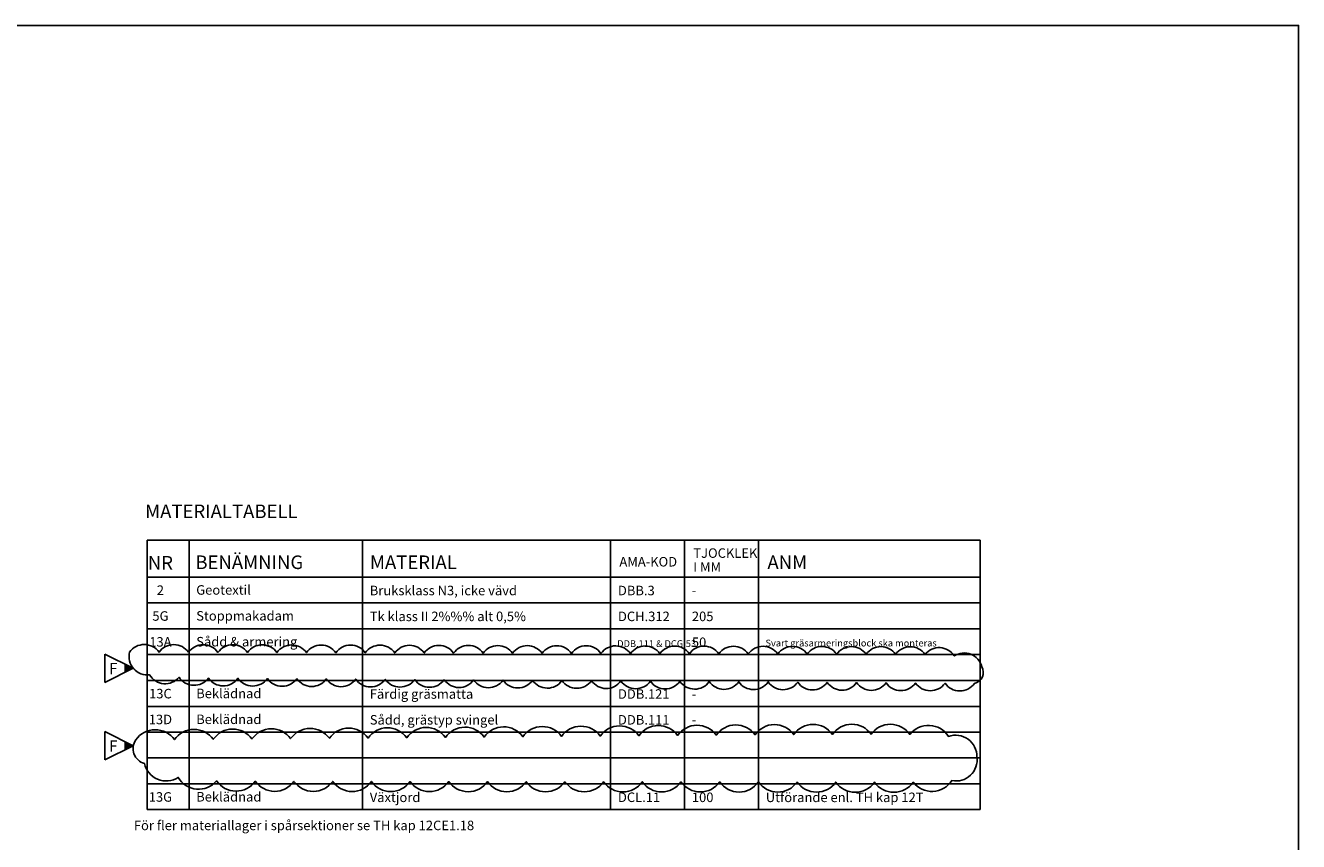
# Model space of a CAD drawing. Units: metres. Extents: x 779.6 to 789.7, y 792.2 to 799.7.
# Drawn here: x 785 to 789.7, y 796.7 to 799.7 of the extents above; entities that cross this region are included whole.
import ezdxf
from ezdxf.enums import TextEntityAlignment as Align

# ---------------------------------------------------------------- set-up
doc = ezdxf.new("R2010")
doc.units = ezdxf.units.M
for name, color, linetype in [('N10', 1, 'Continuous'), ('N11', 1, 'Continuous'), ('N13', 1, 'Continuous'), ('N14', 3, 'Continuous'), ('Revidering', 4, 'Continuous')]:
    doc.layers.add(name, color=color, linetype=linetype)
doc.styles.add('ISO', font='iso8')
doc.styles.add('isocp', font='isocp.shx')

# ---------------------------------------------------------------- blocks, each defined once
blk = doc.blocks.new('_RevArrow')
for p, q in [((10, 5), (0, 0)), ((10, -5), (10, 5)), ((0, 0), (10, -5))]:
    blk.add_line(p, q)
blk.add_solid([(0, 0), (3.2, -1.6), (3.2, 1.6)])
at = {"style": 'ISO'}
for tag, p in [('TAG_2_DWGNO', (12, 5.5)), ('TAG_3_DATE', (12, 0.5)), ('TAG_4_DESCR', (12, -4.5)), ('TAG_5_SIGN', (12, -9.5))]:
    blk.add_attdef(tag, p, '', height=4, dxfattribs=at)
at = {"style": 'ISO', "text_generation_flag": 2}
blk.add_attdef('TAG_1_REVNO', text='', height=4, dxfattribs=at).set_placement((4.41, -1.91), align=Align.CENTER)

msp = doc.modelspace()

# ---------------------------------------------------------------- linework, layer by layer
msp.add_lwpolyline([(779.5563, 799.6893), (789.6681, 799.6893), (789.6681, 792.1527), (779.5563, 792.1527)], close=True)
at = {"layer": 'N10'}
for p, q in [((785.4304, 797.7956), (788.4964, 797.7956)), ((785.4304, 797.7956), (785.4304, 796.8035)), ((785.5847, 797.7956), (785.5847, 796.8035)), ((786.2223, 797.7956), (786.2223, 796.8035)), ((787.1358, 797.7956), (787.1358, 796.8035)), ((787.4079, 797.7956), (787.4079, 796.8035)), ((787.68, 796.8035), (787.68, 797.7956)), ((788.4964, 796.8035), (788.4964, 797.7956)), ((785.4304, 797.6595), (788.4964, 797.6595)), ((785.4304, 797.5643), (788.4964, 797.5643)), ((785.4304, 797.469), (788.4964, 797.469)), ((785.4304, 797.3738), (788.4964, 797.3738)), ((785.4304, 797.2785), (788.4964, 797.2785)), ((785.4304, 797.1835), (788.4964, 797.1835)), ((785.4304, 797.0885), (788.4964, 797.0885)), ((785.4304, 796.9935), (788.4964, 796.9935)), ((785.4304, 796.8985), (788.4964, 796.8985)), ((785.4304, 796.8035), (788.4964, 796.8035))]:
    msp.add_line(p, q, dxfattribs=at)
at = {"layer": 'Revidering'}
for points in [[(785.3655, 797.3831, -0.520567), (785.4739, 797.3827, -0.520567), (785.5824, 797.3824, -0.520567), (785.6908, 797.3821, -0.520567), (785.7992, 797.3818, -0.520567), (785.9077, 797.3815, -0.520567), (786.0161, 797.3811, -0.520567), (786.1246, 797.3808, -0.520567), (786.233, 797.3805, -0.520567), (786.3415, 797.3802, -0.520567), (786.4499, 797.3799, -0.520567), (786.5583, 797.3796, -0.520567), (786.6668, 797.3792, -0.520567), (786.7752, 797.3789, -0.520567), (786.8837, 797.3786, -0.520567), (786.9921, 797.3783, -0.520567), (787.1006, 797.378, -0.520567), (787.209, 797.3777, -0.520567), (787.3174, 797.3773, -0.520567), (787.4259, 797.377, -0.520567), (787.5343, 797.3767, -0.520567), (787.6428, 797.3764, -0.520567), (787.7512, 797.3761, -0.520567), (787.8597, 797.3758, -0.520567), (787.9681, 797.3754, -0.520567), (788.0765, 797.3751, -0.520567), (788.185, 797.3748, -0.520567), (788.2934, 797.3745, -0.520567), (788.4009, 797.3689, -0.520567), (788.5018, 797.3293, -0.520567), (788.4752, 797.2679, -0.520567), (788.3668, 797.2687, -0.520567), (788.2583, 797.2694, -0.520567), (788.1499, 797.2702, -0.520567), (788.0415, 797.2709, -0.520567), (787.933, 797.2717, -0.520567), (787.8246, 797.2724, -0.520567), (787.7161, 797.2732, -0.520567), (787.6077, 797.2739, -0.520567), (787.4992, 797.2747, -0.520567), (787.3908, 797.2754, -0.520567), (787.2824, 797.2762, -0.520567), (787.1739, 797.2769, -0.520567), (787.0655, 797.2777, -0.520567), (786.957, 797.2784, -0.520567), (786.8486, 797.2792, -0.520567), (786.7402, 797.2799, -0.520567), (786.6317, 797.2807, -0.520567), (786.5233, 797.2814, -0.520567), (786.4148, 797.2822, -0.520567), (786.3064, 797.2829, -0.520567), (786.198, 797.2837, -0.520567), (786.0895, 797.2844, -0.520567), (785.9811, 797.2852, -0.520567), (785.8726, 797.2859, -0.520567), (785.7642, 797.2867, -0.520567), (785.6558, 797.2874, -0.520567), (785.5474, 797.2907, -0.520567), (785.4393, 797.2994, -0.520567)], [(785.3885, 797.0599, -0.520567), (785.5309, 797.0611, -0.520567), (785.6734, 797.0622, -0.520567), (785.8158, 797.0634, -0.520567), (785.9582, 797.0646, -0.520567), (786.1007, 797.0658, -0.520567), (786.2431, 797.0669, -0.520567), (786.3856, 797.0681, -0.520567), (786.528, 797.0693, -0.520567), (786.6705, 797.0704, -0.520567), (786.8129, 797.0716, -0.520567), (786.9553, 797.0728, -0.520567), (787.0978, 797.074, -0.520567), (787.2402, 797.0751, -0.520567), (787.3827, 797.0763, -0.520567), (787.5251, 797.0775, -0.520567), (787.6676, 797.0787, -0.520567), (787.81, 797.0798, -0.520567), (787.9525, 797.0805, -0.520567), (788.0949, 797.0808, -0.520567), (788.2373, 797.08, -0.520567), (788.3796, 797.0729, -0.520567), (788.4842, 796.9975, -0.520567), (788.3919, 796.9104, -0.520567), (788.2497, 796.9043, -0.520567), (788.1073, 796.9045, -0.520567), (787.9648, 796.9047, -0.520567), (787.8224, 796.9049, -0.520567), (787.6799, 796.9051, -0.520567), (787.5375, 796.9053, -0.520567), (787.395, 796.9055, -0.520567), (787.2526, 796.9057, -0.520567), (787.1101, 796.9059, -0.520567), (786.9677, 796.906, -0.520567), (786.8252, 796.9062, -0.520567), (786.6828, 796.9064, -0.520567), (786.5403, 796.9066, -0.520567), (786.3979, 796.9068, -0.520567), (786.2554, 796.907, -0.520567), (786.113, 796.9072, -0.520567), (785.9705, 796.9075, -0.520567), (785.8281, 796.9079, -0.520567), (785.6857, 796.9092, -0.520567), (785.5444, 796.9218, -0.520567), (785.4199, 796.9734, -0.520567)]]:
    msp.add_lwpolyline(points, format="xyb", close=True, dxfattribs=at)

# ---------------------------------------------------------------- block references
ref = msp.add_blockref('_RevArrow', (785.3792, 797.3236), dxfattribs=dict(at, xscale=0.01044859562812788, yscale=0.01044859562812788, zscale=0.02612148907031971, rotation=180))
ref.add_attrib('TAG_1_REVNO', 'F', dxfattribs={"layer": '0', "height": 0.0418, "rotation": 180, "style": 'ISO', "text_generation_flag": 6}).set_placement((785.3056, 797.3435), align=Align.TOP_CENTER)
ref = msp.add_blockref('_RevArrow', (785.3792, 797.0386), dxfattribs=dict(at, xscale=0.01044859562812788, yscale=0.01044859562812788, zscale=0.02612148907031971, rotation=180))
ref.add_attrib('TAG_1_REVNO', 'F', dxfattribs={"layer": '0', "height": 0.0418, "rotation": 180, "style": 'ISO', "text_generation_flag": 6}).set_placement((785.3056, 797.0585), align=Align.TOP_CENTER)

# ---------------------------------------------------------------- texts
at = {"layer": 'N11', "style": 'isocp'}
for s, height, p in [('Geotextil', 0.035, (785.6107, 797.5944)), ('Bruksklass N3, icke vävd', 0.035, (786.2495, 797.5923)), ('DBB.3', 0.035, (787.163, 797.5923)), ('-', 0.035, (787.4351, 797.5923)), ('Stoppmakadam', 0.035, (785.6107, 797.4991)), ('Tk klass II 2%%% alt 0,5%%%', 0.035, (786.2495, 797.4971)), ('DCH.312', 0.035, (787.163, 797.4971)), ('205', 0.035, (787.4351, 797.4971)), ('Sådd & armering', 0.035, (785.6107, 797.4039)), ('DDB.111 & DCG.53', 0.025, (787.1603, 797.4019)), ('50', 0.035, (787.4351, 797.4019)), ('Svart gräsarmeringsblock ska monteras', 0.025, (787.706, 797.4039)), ('Beklädnad', 0.035, (785.6107, 797.2134)), ('Färdig gräsmatta', 0.035, (786.2495, 797.2114)), ('DDB.121', 0.035, (787.163, 797.2114)), ('-', 0.035, (787.4351, 797.2114)), ('Beklädnad', 0.035, (785.6107, 797.1184)), ('Sådd, grästyp svingel', 0.035, (786.2495, 797.1164)), ('DDB.111', 0.035, (787.163, 797.1164)), ('-', 0.035, (787.4351, 797.1164)), ('Beklädnad', 0.035, (785.6107, 796.8332)), ('Växtjord', 0.035, (786.2495, 796.8312)), ('DCL.11', 0.035, (787.163, 796.8314)), ('100', 0.035, (787.4351, 796.8312)), ('Utförande enl. TH kap 12T', 0.035, (787.7072, 796.8311))]:
    msp.add_text(s, height=height, dxfattribs=at).set_placement(p)
for s, p in [('2', (785.4789, 797.5937)), ('5G', (785.4789, 797.4985)), ('13A', (785.4789, 797.4032)), ('13C', (785.4789, 797.2128)), ('13D', (785.4789, 797.1178)), ('13G', (785.4789, 796.8325))]:
    msp.add_text(s, height=0.035, dxfattribs=at).set_placement(p, align=Align.CENTER)
at = {"layer": 'N13', "style": 'isocp'}
msp.add_text('För fler materiallager i spårsektioner se TH kap 12CE1.18', height=0.035, dxfattribs=at).set_placement((786.0075, 796.7278), align=Align.CENTER)
at = {"layer": 'N14', "style": 'isocp'}
for s, height, p in [('MATERIALTABELL', 0.05, (785.4226, 797.8762)), ('BENÄMNING', 0.05, (785.6076, 797.6888)), ('MATERIAL', 0.05, (786.2501, 797.6888)), ('AMA-KOD', 0.035, (787.1683, 797.6981)), ('TJOCKLEK', 0.035, (787.4404, 797.73)), ('ANM', 0.05, (787.7132, 797.6888)), ('I MM', 0.035, (787.4404, 797.679))]:
    msp.add_text(s, height=height, dxfattribs=at).set_placement(p)
msp.add_text('NR', height=0.05, dxfattribs=at).set_placement((785.4789, 797.6867), align=Align.CENTER)

doc.saveas('drawing.dxf')
